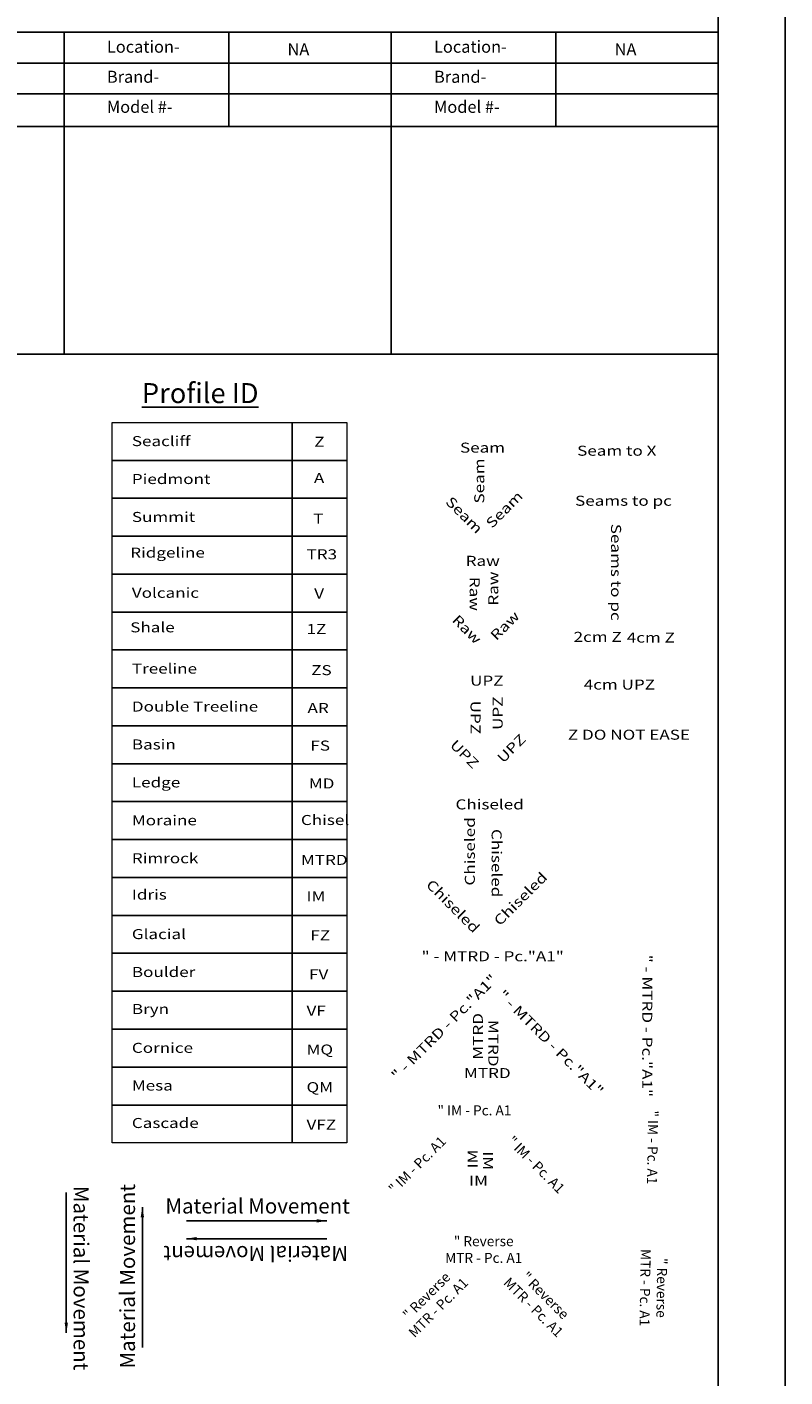
# Model space of a CAD drawing. Units: inches. Extents: x -1156 to 1139, y -31 to 807.
# Drawn here: x -560 to -446, y 377 to 579 of the extents above; entities that cross this region are included whole.
import ezdxf

# ---------------------------------------------------------------- set-up
doc = ezdxf.new("R2010")
doc.units = ezdxf.units.IN
doc.header["$LTSCALE"] = 5
doc.header["$MEASUREMENT"] = 0
doc.layers.add('03-Backsplash', color=4, linetype='Continuous', lineweight=9)
doc.layers.add('04-Piece Dims', color=1, linetype='Continuous', lineweight=0)
for name, color, linetype in [('06-Profile Identity', 5, 'Continuous'), ('08-Text', 5, 'Continuous'), ('Info Text', 150, 'Continuous')]:
    doc.layers.add(name, color=color, linetype=linetype)
doc.styles.add('Dim', font='Montserrat-Regular.ttf')
doc.styles.add('Piece ID', font='Montserrat-Regular.ttf', dxfattribs={"oblique": 15, "height": 5})
doc.styles.add('Profile ID', font='Montserrat-Regular.ttf', dxfattribs={"width": 1.25, "height": 1.5})
doc.styles.get("Standard").update_dxf_attribs({"font": 'Montserrat-Regular.ttf'})
doc.dimstyles.new('3_8 Scale', dxfattribs={"dimscale": 32, "dimtxt": 0.0875, "dimasz": 0.07, "dimexe": 0.0625, "dimexo": 0.08, "dimgap": 0.09, "dimtad": 0, "dimtoh": 1, "dimdec": 4, "dimzin": 0, "dimdsep": 46, "dimlunit": 5, "dimtxsty": 'Dim', "dimcen": 0, "dimazin": 0, "dimtfac": 0.747, "dimtdec": 4, "dimtofl": 0, "dimtmove": 2, "dimatfit": 3, "dimfxl": 1, "dimfrac": 1, "dimtolj": 1, "dimtzin": 0, "dimarcsym": 0})

msp = doc.modelspace()

# ---------------------------------------------------------------- linework, layer by layer
at = {"layer": '03-Backsplash'}
for points in [[(-546.98882, 519.41511), (-520.0162, 519.41511), (-520.0162, 513.73852), (-546.98882, 513.73852)], [(-520.0162, 519.41511), (-511.8604, 519.41511), (-511.8604, 513.73852), (-520.0162, 513.73852)], [(-546.98882, 513.73852), (-520.0162, 513.73852), (-520.0162, 508.06194), (-546.98882, 508.06194)], [(-520.0162, 513.73852), (-511.8604, 513.73852), (-511.8604, 508.06194), (-520.0162, 508.06194)], [(-546.98882, 508.06194), (-520.0162, 508.06194), (-520.0162, 502.38536), (-546.98882, 502.38536)], [(-520.0162, 508.06194), (-511.8604, 508.06194), (-511.8604, 502.38536), (-520.0162, 502.38536)], [(-546.98882, 502.38536), (-520.0162, 502.38536), (-520.0162, 496.70877), (-546.98882, 496.70877)], [(-520.0162, 502.38536), (-511.8604, 502.38536), (-511.8604, 496.70877), (-520.0162, 496.70877)], [(-546.98882, 496.70877), (-520.0162, 496.70877), (-520.0162, 491.03219), (-546.98882, 491.03219)], [(-520.0162, 496.70877), (-511.8604, 496.70877), (-511.8604, 491.03219), (-520.0162, 491.03219)], [(-546.98882, 491.03219), (-520.0162, 491.03219), (-520.0162, 485.35561), (-546.98882, 485.35561)], [(-520.0162, 491.03219), (-511.8604, 491.03219), (-511.8604, 485.35561), (-520.0162, 485.35561)], [(-546.98882, 485.35561), (-520.0162, 485.35561), (-520.0162, 479.67903), (-546.98882, 479.67903)], [(-520.0162, 485.35561), (-511.8604, 485.35561), (-511.8604, 479.67903), (-520.0162, 479.67903)], [(-546.98882, 479.67903), (-520.0162, 479.67903), (-520.0162, 474.00244), (-546.98882, 474.00244)], [(-520.0162, 479.67903), (-511.8604, 479.67903), (-511.8604, 474.00244), (-520.0162, 474.00244)], [(-546.98882, 474.00244), (-520.0162, 474.00244), (-520.0162, 468.32586), (-546.98882, 468.32586)], [(-520.0162, 474.00244), (-511.8604, 474.00244), (-511.8604, 468.32586), (-520.0162, 468.32586)], [(-546.98882, 468.32586), (-520.0162, 468.32586), (-520.0162, 462.64928), (-546.98882, 462.64928)], [(-520.0162, 468.32586), (-511.8604, 468.32586), (-511.8604, 462.64928), (-520.0162, 462.64928)], [(-546.98882, 462.64928), (-520.0162, 462.64928), (-520.0162, 456.97269), (-546.98882, 456.97269)], [(-520.0162, 462.64928), (-511.8604, 462.64928), (-511.8604, 456.97269), (-520.0162, 456.97269)], [(-546.98882, 456.97269), (-520.0162, 456.97269), (-520.0162, 451.29611), (-546.98882, 451.29611)], [(-520.0162, 456.97269), (-511.8604, 456.97269), (-511.8604, 451.29611), (-520.0162, 451.29611)], [(-546.98882, 451.29611), (-520.0162, 451.29611), (-520.0162, 445.61953), (-546.98882, 445.61953)], [(-520.0162, 451.29611), (-511.8604, 451.29611), (-511.8604, 445.61953), (-520.0162, 445.61953)], [(-546.98882, 445.61953), (-520.0162, 445.61953), (-520.0162, 439.94295), (-546.98882, 439.94295)], [(-520.0162, 445.61953), (-511.8604, 445.61953), (-511.8604, 439.94295), (-520.0162, 439.94295)], [(-546.98882, 439.94295), (-520.0162, 439.94295), (-520.0162, 434.26636), (-546.98882, 434.26636)], [(-520.0162, 439.94295), (-511.8604, 439.94295), (-511.8604, 434.26636), (-520.0162, 434.26636)], [(-546.98882, 434.26636), (-520.0162, 434.26636), (-520.0162, 428.58978), (-546.98882, 428.58978)], [(-520.0162, 434.26636), (-511.8604, 434.26636), (-511.8604, 428.58978), (-520.0162, 428.58978)], [(-546.98882, 428.58978), (-520.0162, 428.58978), (-520.0162, 422.9132), (-546.98882, 422.9132)], [(-520.0162, 428.58978), (-511.8604, 428.58978), (-511.8604, 422.9132), (-520.0162, 422.9132)], [(-546.98882, 422.9132), (-520.0162, 422.9132), (-520.0162, 417.23661), (-546.98882, 417.23661)], [(-520.0162, 422.9132), (-511.8604, 422.9132), (-511.8604, 417.23661), (-520.0162, 417.23661)], [(-546.98882, 417.23661), (-520.0162, 417.23661), (-520.0162, 411.56003), (-546.98882, 411.56003)], [(-520.0162, 417.23661), (-511.8604, 417.23661), (-511.8604, 411.56003), (-520.0162, 411.56003)]]:
    msp.add_lwpolyline(points, close=True, dxfattribs=at)
at = {"layer": '08-Text'}
for p, q in [((-674.81023, 577.81027), (-456.20736, 577.81027)), ((-554.20736, 529.64035), (-554.20736, 577.81027)), ((-529.52348, 563.72109), (-529.52348, 577.81027)), ((-505.20736, 529.64035), (-505.20736, 577.81027)), ((-480.52348, 563.72109), (-480.52348, 577.81027)), ((-674.81023, 573.16897), (-456.20736, 573.16897)), ((-674.81023, 568.59941), (-456.13556, 568.59941)), ((-674.81023, 563.72109), (-456.20736, 563.72109)), ((-674.81023, 529.64035), (-456.20736, 529.64035))]:
    msp.add_line(p, q, dxfattribs=at)
at = {"layer": '08-Text', "linetype": 'ByBlock'}
msp.add_lwpolyline([(-1155.86375, 806.61317), (-446.20736, 806.61317), (-446.20736, -31.33782), (-1155.86375, -31.33782)], close=True, dxfattribs=at)
at = {"layer": '08-Text'}
msp.add_lwpolyline([(-1145.86375, 711.68755), (-456.20736, 711.68755), (-456.20736, -21.33782), (-1145.86375, -21.33782)], close=True, dxfattribs=at)

# ---------------------------------------------------------------- texts
at = {"layer": '04-Piece Dims', "char_height": 2.25, "width": 56.2751291, "attachment_point": 2, "style": 'Profile ID'}
for insert, rotation in [((-550.51422, 391.31633), 270), ((-545.82409, 391.59729), 90), ((-525.48428, 393.87365), 180)]:
    msp.add_mtext('Material Movement ', dxfattribs=dict(at, insert=insert, rotation=rotation))
at = {"layer": '04-Piece Dims', "insert": (-525.20333, 403.24299), "char_height": 2.25, "width": 56.2751291, "attachment_point": 2, "style": 'Profile ID'}
msp.add_mtext('Material Movement ', dxfattribs=at)
at = {"layer": '06-Profile Identity', "style": 'Profile ID', "width": 1.25}
for s, p in [('Seacliff', (-544.04356, 515.8669)), ('Z', (-516.72857, 515.76071)), ('Seam', (-494.89341, 514.88948)), ('Seam to X', (-477.34618, 514.42944)), ('Piedmont', (-544.04356, 510.19032)), ('A', (-516.76944, 510.33383)), ('Seams to pc ', (-477.65575, 506.93835)), ('Summit', (-544.04356, 504.51373)), ('T', (-516.87216, 504.2432)), ('Ridgeline', (-544.2875, 499.17251)), ('TR3', (-517.87886, 498.92208)), ('Raw', (-494.04604, 497.94414)), ('Volcanic', (-544.04356, 493.16057)), ('V', (-516.72857, 493.05453)), ('Shale', (-544.2875, 487.98934)), ('1Z', (-517.87886, 487.73891)), ('2cm Z', (-477.87432, 486.56206)), ('4cm Z', (-469.90895, 486.46044)), ('Treeline', (-544.04356, 481.8074)), ('ZS', (-517.17946, 481.58271)), ('UPZ', (-493.37374, 480.01008)), ('4cm UPZ', (-476.35624, 479.42619)), ('Double Treeline', (-544.04356, 476.13082)), ('AR', (-517.7313, 475.91466)), ('Z DO NOT EASE', (-478.7312, 471.91649)), ('Basin', (-544.04356, 470.45424)), ('FS', (-517.30295, 470.28743)), ('Ledge', (-544.04356, 464.77765)), ('MD', (-517.53441, 464.61803)), ('Chiseled', (-495.56526, 461.48575)), ('Chisel', (-518.7222, 459.14888)), ('Moraine', (-544.04356, 459.10107)), ('Rimrock', (-544.04356, 453.42449)), ('MTRD', (-518.7222, 453.182)), ('Idris', (-544.04356, 447.98494)), ('IM', (-517.87886, 447.73451)), ('Glacial', (-544.04356, 442.07132)), ('FZ', (-517.30295, 441.89079)), ('" - MTRD - Pc."A1" ', (-500.64532, 438.75419)), ('Boulder', (-544.04356, 436.39474)), ('FV', (-517.50167, 436.0364)), ('Bryn', (-544.04356, 430.85232)), ('VF', (-517.87886, 430.60189)), ('Cornice', (-544.04356, 425.04157)), ('MQ', (-517.87886, 424.79114)), ('MTRD', (-494.29165, 421.26342)), ('Mesa', (-544.04356, 419.4053)), ('QM', (-517.87886, 419.15487)), ('Cascade', (-544.04356, 413.79128)), ('VFZ', (-517.87886, 413.54085)), ('IM', (-493.52902, 405.14726))]:
    msp.add_text(s, height=1.5, dxfattribs=at).set_placement(p)
for s, rotation, p in [('Seam', 90, (-491.25336, 507.26949)), ('Seam', 315, (-497.18229, 507.41243)), ('Seam', 45, (-490.10856, 503.45764)), ('Seams to pc ', 270, (-472.26206, 504.24354)), ('Raw', 270, (-493.44547, 496.30316)), ('Raw', 90, (-489.16873, 491.98454)), ('Raw', 315, (-496.19962, 489.71336)), ('Raw', 45, (-489.45445, 486.65103)), ('UPZ', 270, (-493.31304, 477.76401)), ('UPZ', 90, (-488.5059, 473.38969)), ('UPZ', 315, (-496.52111, 471.01238)), ('UPZ', 45, (-488.42685, 468.30988)), ('Chiseled', 90, (-492.66694, 450.08407)), ('Chiseled', 270, (-490.15272, 458.55742)), ('Chiseled', 315, (-500.09449, 450.08539)), ('Chiseled', 45, (-488.91818, 443.94946)), ('" - MTRD - Pc."A1" ', 270, (-467.59356, 439.73273)), ('" - MTRD - Pc."A1" ', 45, (-504.26386, 420.8148)), ('" - MTRD - Pc."A1" ', 315, (-489.37107, 433.55151)), ('MTRD', 90, (-491.46384, 424.00918)), ('MTRD', 270, (-490.65696, 429.98543)), ('IM', 90, (-492.23963, 407.73789)), ('IM', 270, (-491.43275, 410.30165))]:
    msp.add_text(s, height=1.5, rotation=rotation, dxfattribs=at).set_placement(p)
at = {"layer": '06-Profile Identity', "char_height": 1.5, "width": 17, "attachment_point": 2, "style": 'Profile ID'}
for s, insert in [('" IM - Pc. A1', (-492.72491, 417.18038)), ('" Reverse \\PMTR - Pc. A1', (-491.33882, 397.60264))]:
    msp.add_mtext(s, dxfattribs=dict(at, insert=insert))
for s, insert, rotation in [('" IM - Pc. A1', (-465.29522, 410.87315), 269.1), ('" IM - Pc. A1', (-501.81879, 408.79455), 45), ('" IM - Pc. A1', (-482.96861, 408.83689), 315), ('" Reverse \\PMTR - Pc. A1', (-463.90913, 389.8446), 269.1), ('" Reverse \\PMTR - Pc. A1', (-481.58252, 389.25915), 315), ('" Reverse \\PMTR - Pc. A1', (-500.4327, 389.21681), 45)]:
    msp.add_mtext(s, dxfattribs=dict(at, insert=insert, rotation=rotation))
at = {"layer": '08-Text', "insert": (-542.54104, 525.3003), "char_height": 3, "width": 46.125, "attachment_point": 1, "style": 'Piece ID'}
msp.add_mtext('{\\LProfile ID}', dxfattribs=at)
at = {"layer": 'Info Text', "char_height": 1.8, "width": 32.2028, "attachment_point": 1, "line_spacing_factor": 1.5}
for s, insert in [('{\\fTimes New Roman|b1|i0|c0|p18;Location-                        \\PBrand-\\PModel #-}', (-547.78235, 576.55623)), ('{\\fTimes New Roman|b1|i0|c0|p18;NA}', (-520.73157, 576.17084)), ('{\\fTimes New Roman|b1|i0|c0|p18;Location-                        \\PBrand-\\PModel #-}', (-498.78235, 576.55623)), ('{\\fTimes New Roman|b1|i0|c0|p18;NA}', (-471.73157, 576.17084))]:
    msp.add_mtext(s, dxfattribs=dict(at, insert=insert))

# ---------------------------------------------------------------- leaders
at = {"layer": '04-Piece Dims', "path_type": 1}
for points in [[(-553.86545, 383.12043), (-553.86545, 404.13296)], [(-542.47286, 401.96307), (-542.47286, 380.95055)], [(-514.83754, 399.89175), (-535.85007, 399.89175)], [(-535.85007, 397.22488), (-514.83754, 397.22488)]]:
    msp.add_leader(points, dimstyle='3_8 Scale', override={"dimasz": 0.048, "dimgap": 0.06}, dxfattribs=at)

doc.saveas('drawing.dxf')
